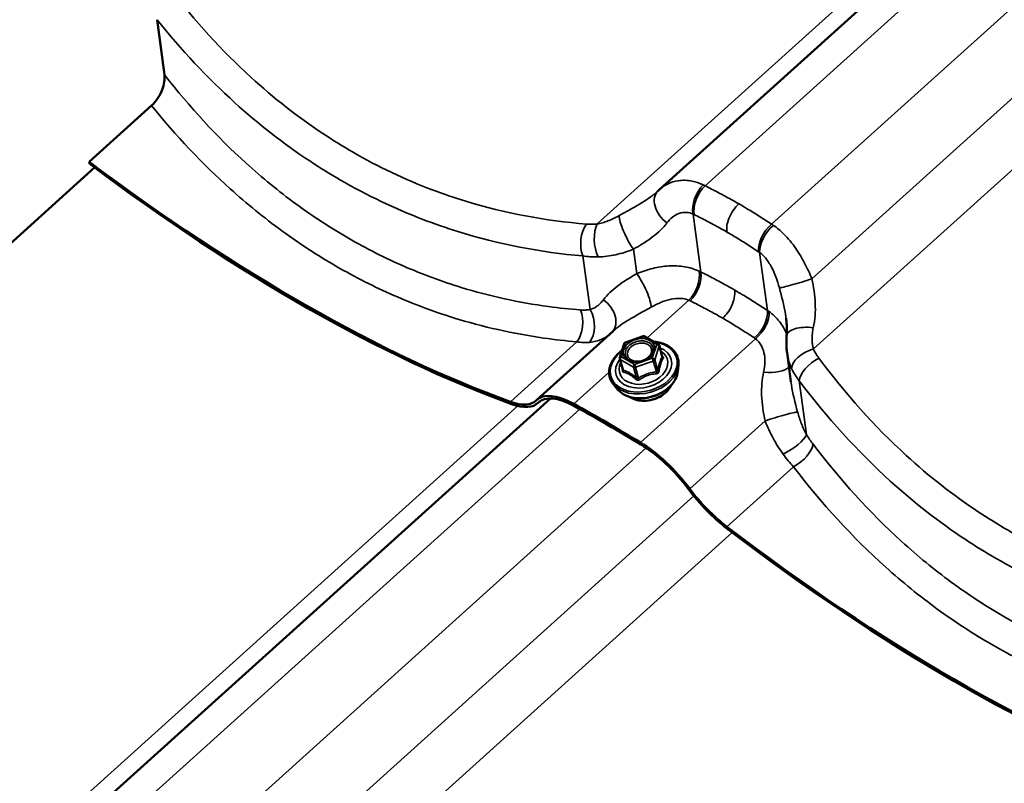
# Model space of a CAD drawing. Units: inches. Extents: x 7 to 418, y 7 to 268.
# Drawn here: x 30 to 39, y 195 to 202 of the extents above; entities that cross this region are included whole.
import ezdxf

# ---------------------------------------------------------------- set-up
doc = ezdxf.new("R2010")
doc.units = ezdxf.units.IN
doc.header["$LTSCALE"] = 25
doc.header["$MEASUREMENT"] = 0
doc.layers.add('Visible (ANSI)', color=7, linetype='Continuous', lineweight=50)
doc.layers.add('Visible Narrow (ANSI)', color=7, linetype='Continuous', lineweight=35)

msp = doc.modelspace()

# ---------------------------------------------------------------- linework, layer by layer
at = {"layer": 'Visible (ANSI)'}
for p, q in [((44.4729, 208.1362), (35.5987, 200.1334)), ((31.3307, 201.5767), (31.3937, 201.1079)), ((31.2828, 200.8463), (30.7534, 200.3689)), ((30.7534, 200.3689), (30.7585, 200.3509)), ((30.8, 200.3198), (21.6414, 192.0606)), ((34.5581, 198.3469), (35.2039, 198.9292)), ((35.3099, 198.8344), (35.4601, 198.8866)), ((35.475, 198.8852), (35.5877, 198.8201)), ((35.261, 198.7056), (35.2986, 198.8229)), ((35.596, 198.8094), (35.6227, 198.7151)), ((36.7154, 198.5003), (36.6822, 198.7475)), ((35.2608, 198.6952), (35.2875, 198.601)), ((35.7549, 198.5891), (35.7601, 198.6396)), ((35.236, 198.4421), (35.2051, 198.4825)), ((34.6721, 198.3586), (25.7978, 190.3558)), ((34.5659, 198.3184), (34.5826, 198.3334))]:
    msp.add_line(p, q, dxfattribs=at)
for centre, start, end in [((35.3158, 198.8174), 109.15158, 162.21719), ((35.466, 198.8696), 60, 109.15158), ((35.5787, 198.8045), 15.80769, 60), ((35.2782, 198.7001), 162.21719, 195.80769)]:
    msp.add_arc(centre, 0.018, start, end, dxfattribs=at)
for centre, major_axis, ratio, start_param, end_param in [((30.4518, 206.527), (7.2761, -8.0684), 0.399646, 5.167452, 5.638939), ((30.4518, 206.527), (-7.2935, 8.0877), 0.399646, 2.026409, 2.497346), ((36.0384, 199.647), (-0.4415, 0.4848), 0.864466, 6.278953, 6.305998), ((34.0862, 198.8503), (0.4623, -0.5127), 0.399646, 5.638939, 6.307245), ((35.0204, 197.8342), (-0.4623, 0.5127), 0.399646, 5.430554, 6.307245), ((35.0204, 197.8342), (-0.4449, 0.4933), 0.399646, 5.430554, 6.307245), ((34.0862, 198.8503), (0.4797, -0.532), 0.399646, 5.638939, 6.307245), ((37.2301, 190.812), (7.2761, -8.0684), 0.399646, 2.215312, 2.288962), ((37.2301, 190.812), (-7.2587, 8.0491), 0.399646, 5.356905, 5.430554), ((35.5502, 197.5284), (0.4623, -0.5127), 0.399646, 1.338621, 2.215312), ((35.5502, 197.5284), (-0.4449, 0.4933), 0.399646, 4.480214, 5.356905), ((36.1617, 197.6521), (-0.4797, 0.532), 0.399646, 1.338621, 2.006927), ((36.1617, 197.6521), (0.4623, -0.5127), 0.399646, 4.480214, 5.14852), ((36.0203, 203.3121), (7.2761, -8.0684), 0.399646, 5.14852, 5.638939), ((36.0203, 203.3121), (-7.2935, 8.0877), 0.399646, 2.006927, 2.497346)]:
    msp.add_ellipse(centre, major_axis=major_axis, ratio=ratio, start_param=start_param, end_param=end_param, dxfattribs=at)
for points, knots in [([(31.3937, 201.1079), (31.3962, 201.0896), (31.3956, 201.0691), (31.3888, 201.0258), (31.3825, 201.0032), (31.3634, 200.9546), (31.3499, 200.929), (31.3186, 200.8831), (31.3013, 200.8629), (31.2828, 200.8463)], [-0.7992872, -0.7992872, -0.7992872, -0.7992872, -0.6131886, -0.6131886, -0.4251948, -0.4251948, -0.2070376, -0.2070376, 0, 0, 0, 0]), ([(35.5875, 200.1229), (35.587, 200.1225), (35.5865, 200.122), (35.5855, 200.1211), (35.585, 200.1206), (35.584, 200.1196), (35.5835, 200.1192), (35.5825, 200.1182), (35.5819, 200.1177), (35.5809, 200.1168), (35.5804, 200.1163), (35.5798, 200.1158)], [0, 0, 0, 0, 0.01175752, 0.01175752, 0.02351505, 0.02351505, 0.03527257, 0.03527257, 0.0470301, 0.0470301, 0.05878762, 0.05878762, 0.05878762, 0.05878762]), ([(36.6788, 198.8895), (36.6796, 198.8986), (36.6801, 198.908), (36.6808, 198.927), (36.6809, 198.9367), (36.6807, 198.9565), (36.6803, 198.9666), (36.6792, 198.9871), (36.6784, 198.9976), (36.6763, 199.0189), (36.675, 199.0297), (36.6736, 199.0407)], [0, 0, 0, 0, 0.1064858, 0.1064858, 0.2129717, 0.2129717, 0.3194575, 0.3194575, 0.4259433, 0.4259433, 0.5324291, 0.5324291, 0.5324291, 0.5324291]), ([(35.5521, 198.8407), (35.5716, 198.8388), (35.5905, 198.8353), (35.636, 198.8225), (35.6613, 198.8111), (35.7042, 198.7818), (35.722, 198.7641), (35.7478, 198.7244), (35.756, 198.7026), (35.7612, 198.6666), (35.7615, 198.6531), (35.7601, 198.6396)], [4.248425, 4.248425, 4.248425, 4.248425, 4.457503, 4.457503, 4.780703, 4.780703, 5.100368, 5.100368, 5.412981, 5.412981, 5.593025, 5.593025, 5.593025, 5.593025]), ([(36.6822, 198.7475), (36.6809, 198.757), (36.6798, 198.7664), (36.6782, 198.7853), (36.6775, 198.7948), (36.6767, 198.8137), (36.6765, 198.8232), (36.6764, 198.8422), (36.6766, 198.8516), (36.6774, 198.8706), (36.678, 198.8801), (36.6788, 198.8895)], [0.3231916, 0.3231916, 0.3231916, 0.3231916, 0.3794931, 0.3794931, 0.4357947, 0.4357947, 0.4920962, 0.4920962, 0.5483977, 0.5483977, 0.6046992, 0.6046992, 0.6046992, 0.6046992]), ([(35.2051, 198.4825), (35.1907, 198.5013), (35.1806, 198.5226), (35.1705, 198.5674), (35.1704, 198.5908), (35.1798, 198.638), (35.1895, 198.6617), (35.2178, 198.7071), (35.2365, 198.7288), (35.2656, 198.7541), (35.2727, 198.7598), (35.2801, 198.7652)], [1.901115, 1.901115, 1.901115, 1.901115, 2.214988, 2.214988, 2.525195, 2.525195, 2.840803, 2.840803, 3.162391, 3.162391, 3.260322, 3.260322, 3.260322, 3.260322]), ([(35.5398, 198.7445), (35.536, 198.7358), (35.5303, 198.727), (35.5156, 198.7107), (35.5068, 198.7031), (35.4869, 198.69), (35.4757, 198.6843), (35.4522, 198.6755), (35.4397, 198.6723), (35.415, 198.6688), (35.4026, 198.6684), (35.3794, 198.6705), (35.3684, 198.6729), (35.3508, 198.6794), (35.3438, 198.6831), (35.3377, 198.6873)], [5.845029, 5.845029, 5.845029, 5.845029, 6.163872, 6.163872, 6.469044, 6.469044, 6.772686, 6.772686, 7.076832, 7.076832, 7.380876, 7.380876, 7.684505, 7.684505, 7.932296, 7.932296, 7.932296, 7.932296]), ([(35.7549, 198.5891), (35.7527, 198.5668), (35.7458, 198.5445), (35.7237, 198.5011), (35.7081, 198.48), (35.6696, 198.4413), (35.6466, 198.4239), (35.5958, 198.3945), (35.5679, 198.3827), (35.5101, 198.3658), (35.4802, 198.3607), (35.4213, 198.3579), (35.3923, 198.3602), (35.3381, 198.372), (35.3129, 198.3816), (35.2692, 198.4072), (35.2507, 198.4231), (35.2362, 198.4418), (35.2361, 198.442), (35.236, 198.4421)], [5.593025, 5.593025, 5.593025, 5.593025, 5.900214, 5.900214, 6.220823, 6.220823, 6.547991, 6.547991, 6.876304, 6.876304, 7.204569, 7.204569, 7.532888, 7.532888, 7.860256, 7.860256, 8.181429, 8.181429, 8.1843, 8.1843, 8.1843, 8.1843]), ([(35.6976, 198.4698), (35.6956, 198.4653), (35.6934, 198.4609), (35.6817, 198.44), (35.6693, 198.4243), (35.639, 198.3958), (35.6212, 198.3831), (35.582, 198.3618), (35.5607, 198.3534), (35.5168, 198.3416), (35.4942, 198.3383), (35.4499, 198.3372), (35.4282, 198.3394), (35.388, 198.3491), (35.3694, 198.3567), (35.3513, 198.3679), (35.3493, 198.3693), (35.3473, 198.3706)], [5.851691, 5.851691, 5.851691, 5.851691, 5.936599, 5.936599, 6.257915, 6.257915, 6.582867, 6.582867, 6.908318, 6.908318, 7.23372, 7.23372, 7.55917, 7.55917, 7.883921, 7.883921, 7.925634, 7.925634, 7.925634, 7.925634])]:
    msp.add_open_spline(points, degree=3, knots=knots, dxfattribs=at)
msp.add_open_spline([(35.6228, 198.7151), (35.6228, 198.7151), (35.6227, 198.7151), (35.6227, 198.7151)], degree=3, dxfattribs=at)
at = {"layer": 'Visible Narrow (ANSI)'}
for p, q in [((44.1952, 208.0716), (35.0683, 199.8409)), ((44.7238, 208.0445), (35.986, 200.1648)), ((45.2866, 207.7153), (36.5517, 199.8382)), ((45.6905, 207.3072), (36.8933, 199.3738)), ((46.0183, 206.9962), (36.9068, 198.7794)), ((35.9503, 199.4322), (35.8841, 199.9248)), ((35.4057, 199.4193), (35.378, 199.6258)), ((36.5159, 199.1056), (36.4498, 199.5982)), ((35.009, 199.1125), (34.9477, 199.5688)), ((35.4949, 198.8737), (35.8481, 199.1923)), ((34.3328, 198.3295), (34.8976, 198.8388)), ((35.2747, 198.7123), (35.3123, 198.8295)), ((35.3123, 198.8295), (35.4626, 198.8817)), ((35.4362, 197.9841), (36.4138, 198.8657)), ((35.4626, 198.8817), (35.5753, 198.8167)), ((35.5753, 198.8167), (35.5377, 198.6994)), ((35.5583, 198.6864), (35.5959, 198.8037)), ((35.5959, 198.8037), (35.6219, 198.7116)), ((35.2659, 198.6891), (35.3786, 198.624)), ((35.292, 198.597), (35.2659, 198.6891)), ((35.3874, 198.6472), (35.2747, 198.7123)), ((35.5377, 198.6994), (35.3874, 198.6472)), ((35.3957, 198.6232), (35.546, 198.6754)), ((35.546, 198.6754), (35.5721, 198.5833)), ((35.5843, 198.5944), (35.5583, 198.6864)), ((34.8705, 198.3107), (35.1717, 198.5823)), ((35.3786, 198.624), (35.4047, 198.532)), ((35.4218, 198.5311), (35.3957, 198.6232)), ((36.8475, 198.051), (36.7861, 198.5073)), ((34.5709, 198.3231), (34.5804, 198.3317)), ((34.3944, 198.294), (25.2675, 190.0633)), ((34.923, 198.267), (26.1852, 190.3872)), ((35.8559, 197.5902), (36.4957, 198.1672)), ((35.4858, 197.9378), (26.7509, 190.0606)), ((36.1713, 197.268), (36.736, 197.7773)), ((35.8897, 197.5297), (27.0924, 189.5962)), ((36.2174, 197.2186), (27.106, 189.0019))]:
    msp.add_line(p, q, dxfattribs=at)
for centre, major_axis, ratio, start_param, end_param in [((36.0187, 200.0318), (0.0838, 0.1816), 0.604686, 1.00376, 2.446522), ((36.0294, 200.0267), (-0.0884, -0.1794), 0.586448, 4.161755, 5.603141), ((35.726, 199.9787), (-0.1385, 0.1443), 0.700741, 0, 1.816787), ((35.0491, 199.6896), (0.0166, 0.1993), 0.595249, 0.766151, 2.270593), ((35.1398, 199.69), (0.0167, -0.1993), 0.469999, 3.815102, 5.37925), ((35.3516, 199.754), (-0.0882, 0.1795), 0.212231, 0.409471, 2.257174), ((36.5847, 199.7061), (0.111, 0.1664), 0.566518, 1.09568, 2.537067), ((36.5948, 199.6992), (-0.1146, -0.1639), 0.546221, 4.248204, 5.690966), ((35.4322, 199.2911), (0.0882, -0.1795), 0.212231, 0.409471, 2.257174), ((35.8047, 199.3303), (0.0824, 0.1822), 0.572748, 4.142688, 5.58545), ((35.8156, 199.3252), (-0.0883, -0.1795), 0.585033, 1.02, 2.461387), ((36.8047, 199.3559), (-0.1916, -0.0574), 0.046341, 0.189849, 2.037552), ((35.0578, 199.0664), (0.1385, -0.1443), 0.700741, 0.023677, 1.816787), ((34.8261, 198.9897), (0.0165, 0.1993), 0.604789, 3.904891, 5.409334), ((34.9075, 198.9917), (0.0282, -0.198), 0.690913, 0.56096, 2.125109), ((36.3709, 199.0046), (0.1111, 0.1663), 0.567933, 4.237625, 5.679011), ((36.3808, 198.9977), (-0.1167, -0.1624), 0.578159, 1.115419, 2.558181), ((36.8781, 198.8727), (-0.1993, 0.0168), 0.442169, 4.61279, 6.283185), ((35.4644, 198.6253), (0.279, 0.079), 0.712004, 2.084452, 7.31396), ((35.3158, 198.8174), (-0.0171, 0.0055), 0.634779, 5.111372, 6.283185), ((35.3158, 198.8174), (-0.0059, 0.017), 0.057429, 5.48916, 6.283185), ((35.466, 198.8696), (-0.0059, 0.017), 0.057429, 5.48916, 6.283185), ((35.466, 198.8696), (0.009, 0.0156), 0.57735, 0, 1.059321), ((35.4644, 198.6253), (-0.234, -0.0662), 0.712004, 5.526389, 10.181575), ((35.4622, 198.6332), (0.2031, 0.0575), 0.712004, 2.563946, 6.860832), ((35.5787, 198.8045), (0.009, 0.0156), 0.57735, 0, 1.059321), ((35.5787, 198.8045), (0.0171, -0.0055), 0.634779, 0.398983, 1.969779), ((35.5787, 198.8045), (0.0173, 0.0049), 0.712004, 5.841465, 6.283185), ((36.9096, 198.6682), (-0.1832, -0.0803), 0.526882, 4.500125, 6.064274), ((35.2782, 198.7001), (-0.0173, -0.0049), 0.712004, 0, 0.605477), ((35.2782, 198.7001), (-0.0171, 0.0055), 0.634779, 5.111372, 6.283185), ((35.2782, 198.7001), (0.009, 0.0156), 0.57735, 1.059321, 2.630117), ((35.3537, 198.6984), (-0.009, -0.0156), 0.577026, 0.088155, 1.05882), ((35.5411, 198.6873), (-0.0171, 0.0055), 0.634779, 3.540575, 5.111372), ((35.5411, 198.6873), (0.0059, -0.017), 0.057429, 0.776771, 2.347567), ((35.5411, 198.6873), (0.0173, 0.0049), 0.712004, 4.794267, 5.841465), ((35.6293, 198.7345), (0.0115, 0.0138), 0.310233, 3.633254, 3.654336), ((35.6391, 198.7108), (-0.0154, 0.0093), 0.83408, 0.575377, 1.521993), ((36.9563, 198.5885), (-0.1599, -0.1201), 0.486879, 4.385907, 5.890349), ((35.4668, 198.6168), (0.2883, 0.0816), 0.712004, 3.416751, 6.008027), ((35.4807, 198.5678), (0.2696, 0.0763), 0.712004, 3.416751, 6.008027), ((35.2699, 198.6097), (0.0177, -0.0031), 0.364449, 5.664776, 5.968426), ((35.2797, 198.586), (-0.0047, -0.0174), 0.779865, 1.502473, 2.44909), ((35.3908, 198.6351), (-0.009, -0.0156), 0.57735, 4.200913, 5.771709), ((35.3908, 198.6351), (0.0173, 0.0049), 0.712004, 3.74707, 4.794267), ((35.3908, 198.6351), (-0.0059, 0.017), 0.057429, 3.918363, 5.48916), ((35.577, 198.5714), (-0.0016, 0.0179), 0.289032, 0.819821, 1.766437), ((35.6015, 198.5935), (-0.0177, 0.0031), 0.364449, 0.328208, 1.274824), ((36.5109, 198.6683), (0.1993, -0.0168), 0.442169, 4.61279, 5.975723), ((35.3924, 198.5209), (0.0115, 0.0138), 0.310233, 4.902696, 5.849312), ((35.4267, 198.5192), (0.0097, -0.0151), 0.1806, 1.403313, 2.349929), ((35.5007, 198.4969), (-0.2045, -0.0579), 0.712004, 0.570178, 2.571414), ((36.5843, 198.1851), (0.1916, 0.0574), 0.046341, 0.189849, 2.037552), ((36.6773, 197.9699), (0.1695, 0.1061), 0.305968, 4.360167, 5.924315), ((36.7332, 197.8886), (-0.1592, -0.121), 0.477339, 1.239245, 2.743687)]:
    msp.add_ellipse(centre, major_axis=major_axis, ratio=ratio, start_param=start_param, end_param=end_param, dxfattribs=at)
msp.add_ellipse((35.425, 198.7645), major_axis=(-0.1324, -0.0375), ratio=0.712004, dxfattribs=at)
for points, knots in [([(34.9788, 199.8401), (34.6311, 199.8676), (34.2864, 199.9316), (33.8566, 200.063), (33.761, 200.0957), (33.4351, 200.2194), (33.209, 200.3266), (32.9915, 200.4523), (32.9058, 200.5018), (32.8214, 200.5542), (32.5251, 200.7509), (32.3203, 200.9115), (31.8807, 201.3132), (31.6519, 201.5649), (31.4422, 201.8382)], [0, 0, 0, 0, 3.355838, 3.355838, 4.327974, 4.327974, 6.711677, 6.711677, 6.711677, 7.650952, 7.650952, 10.067515, 10.067515, 13.135325, 13.135325, 13.135325, 13.135325]), ([(31.3307, 201.5767), (31.535, 201.321), (31.7558, 201.0843), (32.1929, 200.6883), (32.4056, 200.5224), (32.7132, 200.3187), (32.8008, 200.2645), (32.8897, 200.2131), (33.1154, 200.0827), (33.3498, 199.971), (33.6875, 199.8417), (33.7865, 199.8074), (34.2315, 199.669), (34.5882, 199.6003), (34.9477, 199.5688)], [-12.894042, -12.894042, -12.894042, -12.894042, -10.067515, -10.067515, -7.650952, -7.650952, -6.711677, -6.711677, -6.711677, -4.327974, -4.327974, -3.355838, -3.355838, 0, 0, 0, 0]), ([(34.9291, 199.11), (34.8377, 199.1171), (34.7463, 199.1268), (34.405, 199.1731), (34.1569, 199.2271), (33.7489, 199.3523), (33.5863, 199.4124), (33.2664, 199.5518), (33.1094, 199.6311), (32.9564, 199.7195), (32.8033, 199.8079), (32.6542, 199.9054), (32.3641, 200.1182), (32.2233, 200.2334), (31.8394, 200.5817), (31.6075, 200.8339), (31.3937, 201.1079)], [0, 0, 0, 0, 0.894717, 0.894717, 3.355939, 3.355939, 5.033908, 5.033908, 6.711877, 6.711877, 6.711877, 8.389846, 8.389846, 10.067816, 10.067816, 13.135721, 13.135721, 13.135721, 13.135721]), ([(31.2828, 200.8463), (31.4908, 200.59), (31.7145, 200.3528), (32.0934, 200.0119), (32.2398, 199.8929), (32.5411, 199.673), (32.6958, 199.572), (32.8546, 199.4803), (33.0134, 199.3886), (33.1762, 199.3062), (33.5078, 199.1607), (33.6763, 199.0977), (34.0987, 198.9659), (34.3555, 198.9084), (34.7086, 198.8578), (34.803, 198.847), (34.8976, 198.8388)], [-12.894428, -12.894428, -12.894428, -12.894428, -10.067816, -10.067816, -8.389846, -8.389846, -6.711877, -6.711877, -6.711877, -5.033908, -5.033908, -3.355939, -3.355939, -0.894717, -0.894717, 0, 0, 0, 0]), ([(35.9711, 200.1721), (35.9393, 200.1873), (35.9069, 200.1983), (35.8353, 200.2127), (35.7959, 200.2137), (35.7592, 200.2084), (35.7263, 200.2036), (35.6955, 200.1939), (35.6421, 200.1675), (35.6191, 200.1517), (35.5987, 200.1334)], [0, 0, 0, 0, 0.241475, 0.241475, 0.547442, 0.547442, 0.547442, 0.821162, 0.821162, 1.06261, 1.06261, 1.06261, 1.06261]), ([(35.986, 200.1648), (35.9835, 200.166), (35.981, 200.1673), (35.9761, 200.1697), (35.9736, 200.1709), (35.9711, 200.1721)], [0, 0, 0, 0, 0.01874553, 0.01874553, 0.03749107, 0.03749107, 0.03749107, 0.03749107]), ([(36.2729, 200.0113), (36.251, 200.024), (36.2291, 200.0364), (36.2071, 200.0487), (36.1706, 200.069), (36.1339, 200.0888), (36.0602, 200.1275), (36.0232, 200.1464), (35.986, 200.1648)], [0.5352125, 0.5352125, 0.5352125, 0.5352125, 0.7664288, 0.7664288, 0.7664288, 1.1496432, 1.1496432, 1.5328576, 1.5328576, 1.5328576, 1.5328576]), ([(35.5798, 200.1158), (35.559, 200.097), (35.5353, 200.0786), (35.4601, 200.0261), (35.4027, 199.9928), (35.3127, 199.9427), (35.2843, 199.9271), (35.2555, 199.9112)], [0.058788, 0.058788, 0.058788, 0.058788, 0.391118, 0.391118, 1.016908, 1.016908, 1.291974, 1.291974, 1.291974, 1.291974]), ([(36.2729, 200.0113), (36.2551, 199.9953), (36.2386, 199.9761), (36.2095, 199.9331), (36.1974, 199.9099), (36.1805, 199.866), (36.1751, 199.8458), (36.1693, 199.807), (36.1689, 199.7887), (36.1712, 199.7721)], [0, 0, 0, 0, 0.1984474, 0.1984474, 0.3968948, 0.3968948, 0.5651853, 0.5651853, 0.7334757, 0.7334757, 0.7334757, 0.7334757]), ([(36.5517, 199.8382), (36.5165, 199.8616), (36.4812, 199.8845), (36.41, 199.9294), (36.3742, 199.9514), (36.3382, 199.9729), (36.3165, 199.9859), (36.2947, 199.9987), (36.2729, 200.0113)], [0, 0, 0, 0, 0.3832144, 0.3832144, 0.7664288, 0.7664288, 0.7664288, 0.9976451, 0.9976451, 0.9976451, 0.9976451]), ([(35.6617, 199.8494), (35.6754, 199.8678), (35.6911, 199.8842), (35.7252, 199.9111), (35.7435, 199.9216), (35.7628, 199.9287), (35.7844, 199.9366), (35.8073, 199.9401), (35.8481, 199.9372), (35.8663, 199.9326), (35.8841, 199.9248)], [-1.094883, -1.094883, -1.094883, -1.094883, -0.821162, -0.821162, -0.547442, -0.547442, -0.547442, -0.241475, -0.241475, 0, 0, 0, 0]), ([(35.8841, 199.9248), (35.8858, 199.924), (35.8876, 199.9232), (35.8911, 199.9215), (35.8928, 199.9207), (35.8946, 199.9198)], [-0.03749107, -0.03749107, -0.03749107, -0.03749107, -0.01874553, -0.01874553, 0, 0, 0, 0]), ([(35.8946, 199.9198), (35.9305, 199.9021), (35.9662, 199.884), (36.0372, 199.8468), (36.0726, 199.8277), (36.1077, 199.8081), (36.1289, 199.7963), (36.1501, 199.7843), (36.1712, 199.7721)], [-1.5328576, -1.5328576, -1.5328576, -1.5328576, -1.1496432, -1.1496432, -0.7664288, -0.7664288, -0.7664288, -0.5352125, -0.5352125, -0.5352125, -0.5352125]), ([(35.0683, 199.8409), (35.0528, 199.8395), (35.0375, 199.8387), (35.0075, 199.8384), (34.993, 199.8389), (34.9788, 199.8401)], [0, 0, 0, 0, 0.1362926, 0.1362926, 0.2725851, 0.2725851, 0.2725851, 0.2725851]), ([(35.2555, 199.9112), (35.2396, 199.9024), (35.2237, 199.8943), (35.192, 199.8793), (35.1762, 199.8725), (35.1606, 199.8665), (35.1449, 199.8605), (35.1293, 199.8553), (35.0985, 199.8467), (35.0832, 199.8433), (35.0683, 199.8409)], [0, 0, 0, 0, 0.1511748, 0.1511748, 0.3023496, 0.3023496, 0.3023496, 0.4535244, 0.4535244, 0.6046992, 0.6046992, 0.6046992, 0.6046992]), ([(35.378, 199.6258), (35.4022, 199.6401), (35.4262, 199.6545), (35.5024, 199.7023), (35.5513, 199.7365), (35.619, 199.798), (35.6421, 199.823), (35.6617, 199.8494)], [-1.291974, -1.291974, -1.291974, -1.291974, -1.016908, -1.016908, -0.391118, -0.391118, 0, 0, 0, 0]), ([(36.5661, 199.8286), (36.5637, 199.8302), (36.5613, 199.8318), (36.5565, 199.835), (36.5541, 199.8366), (36.5517, 199.8382)], [0, 0, 0, 0, 0.01874553, 0.01874553, 0.03749107, 0.03749107, 0.03749107, 0.03749107]), ([(36.1712, 199.7721), (36.1922, 199.7599), (36.2132, 199.7476), (36.2341, 199.7351), (36.2688, 199.7144), (36.3033, 199.6931), (36.3719, 199.6498), (36.406, 199.6276), (36.4398, 199.605)], [-0.9976451, -0.9976451, -0.9976451, -0.9976451, -0.7664288, -0.7664288, -0.7664288, -0.3832144, -0.3832144, 0, 0, 0, 0]), ([(36.8933, 199.3738), (36.875, 199.4188), (36.8546, 199.4638), (36.8091, 199.5509), (36.7842, 199.5928), (36.7567, 199.6325), (36.726, 199.6768), (36.6921, 199.7181), (36.6274, 199.7822), (36.5971, 199.8075), (36.5661, 199.8286)], [0, 0, 0, 0, 0.273721, 0.273721, 0.547442, 0.547442, 0.547442, 0.853408, 0.853408, 1.094883, 1.094883, 1.094883, 1.094883]), ([(35.0765, 199.5605), (35.1012, 199.5609), (35.1264, 199.5628), (35.1768, 199.569), (35.2021, 199.5735), (35.2273, 199.5791), (35.2526, 199.5847), (35.2778, 199.5915), (35.3281, 199.6071), (35.3532, 199.616), (35.378, 199.6258)], [-0.6046992, -0.6046992, -0.6046992, -0.6046992, -0.4535244, -0.4535244, -0.3023496, -0.3023496, -0.3023496, -0.1511748, -0.1511748, 0, 0, 0, 0]), ([(36.4398, 199.605), (36.4415, 199.6039), (36.4431, 199.6028), (36.4464, 199.6005), (36.4481, 199.5994), (36.4498, 199.5982)], [-0.03749107, -0.03749107, -0.03749107, -0.03749107, -0.01874553, -0.01874553, 0, 0, 0, 0]), ([(36.4498, 199.5982), (36.4667, 199.586), (36.4829, 199.5706), (36.5171, 199.5303), (36.5346, 199.5035), (36.5502, 199.4741), (36.5641, 199.4479), (36.5764, 199.4196), (36.5986, 199.3602), (36.6084, 199.3291), (36.617, 199.2978)], [-1.094883, -1.094883, -1.094883, -1.094883, -0.853408, -0.853408, -0.547442, -0.547442, -0.547442, -0.273721, -0.273721, 0, 0, 0, 0]), ([(34.9477, 199.5688), (34.968, 199.5657), (34.989, 199.5634), (35.0321, 199.5607), (35.0541, 199.5602), (35.0765, 199.5605)], [-0.2725851, -0.2725851, -0.2725851, -0.2725851, -0.1362926, -0.1362926, 0, 0, 0, 0]), ([(35.4057, 199.4193), (35.349, 199.3858), (35.2936, 199.3518), (35.1969, 199.2792), (35.1546, 199.2395), (35.1221, 199.1957)], [0, 0, 0, 0, 0.643509, 0.643509, 1.292729, 1.292729, 1.292729, 1.292729]), ([(35.9349, 199.4397), (35.8971, 199.4573), (35.8555, 199.4698), (35.7692, 199.4842), (35.7246, 199.4861), (35.6792, 199.4835), (35.6338, 199.4809), (35.5879, 199.4737), (35.4964, 199.4518), (35.4507, 199.437), (35.4057, 199.4193)], [0, 0, 0, 0, 0.273763, 0.273763, 0.547525, 0.547525, 0.547525, 0.821288, 0.821288, 1.09505, 1.09505, 1.09505, 1.09505]), ([(35.9503, 199.4322), (35.9477, 199.4335), (35.9452, 199.4348), (35.9401, 199.4372), (35.9375, 199.4385), (35.9349, 199.4397)], [0, 0, 0, 0, 0.01874553, 0.01874553, 0.03749107, 0.03749107, 0.03749107, 0.03749107]), ([(36.2375, 199.2788), (36.2152, 199.2916), (36.1929, 199.3042), (36.1705, 199.3167), (36.1342, 199.3369), (36.0977, 199.3567), (36.0243, 199.3952), (35.9874, 199.414), (35.9503, 199.4322)], [0.5274345, 0.5274345, 0.5274345, 0.5274345, 0.7624766, 0.7624766, 0.7624766, 1.1437149, 1.1437149, 1.5249533, 1.5249533, 1.5249533, 1.5249533]), ([(36.9053, 198.9587), (36.9203, 199.0262), (36.9251, 199.0964), (36.9187, 199.2355), (36.9073, 199.3062), (36.8933, 199.3738)], [0, 0, 0, 0, 0.643176, 0.643176, 1.292728, 1.292728, 1.292728, 1.292728]), ([(36.2375, 199.2788), (36.2401, 199.2592), (36.2391, 199.2372), (36.2301, 199.1908), (36.2222, 199.1668), (36.202, 199.1235), (36.1907, 199.1044), (36.165, 199.069), (36.1508, 199.0531), (36.1357, 199.0395)], [0, 0, 0, 0, 0.1984474, 0.1984474, 0.3968948, 0.3968948, 0.5651853, 0.5651853, 0.7334757, 0.7334757, 0.7334757, 0.7334757]), ([(36.5159, 199.1056), (36.4811, 199.1289), (36.4459, 199.1517), (36.3753, 199.1964), (36.3397, 199.2183), (36.3039, 199.2397), (36.2818, 199.2529), (36.2597, 199.2659), (36.2375, 199.2788)], [0, 0, 0, 0, 0.3812383, 0.3812383, 0.7624766, 0.7624766, 0.7624766, 0.9975188, 0.9975188, 0.9975188, 0.9975188]), ([(36.617, 199.2978), (36.6375, 199.2234), (36.6563, 199.1484), (36.6701, 199.0648), (36.6719, 199.0527), (36.6735, 199.0407)], [-1.2927285, -1.2927285, -1.2927285, -1.2927285, -0.6431759, -0.6431759, -0.5324291, -0.5324291, -0.5324291, -0.5324291]), ([(35.1221, 199.1957), (35.1145, 199.1855), (35.1063, 199.176), (35.0891, 199.1585), (35.08, 199.1505), (35.0704, 199.1435), (35.0609, 199.1364), (35.051, 199.1302), (35.0304, 199.1198), (35.0198, 199.1156), (35.009, 199.1125)], [0, 0, 0, 0, 0.1511655, 0.1511655, 0.302331, 0.302331, 0.302331, 0.4534964, 0.4534964, 0.6046619, 0.6046619, 0.6046619, 0.6046619]), ([(35.5283, 199.1339), (35.557, 199.1497), (35.5858, 199.1637), (35.6428, 199.1865), (35.671, 199.1954), (35.6985, 199.2011), (35.726, 199.2068), (35.7525, 199.2092), (35.8031, 199.2066), (35.8269, 199.2014), (35.8481, 199.1923)], [-1.09505, -1.09505, -1.09505, -1.09505, -0.821288, -0.821288, -0.547525, -0.547525, -0.547525, -0.273763, -0.273763, 0, 0, 0, 0]), ([(35.8481, 199.1923), (35.8499, 199.1915), (35.8517, 199.1907), (35.8553, 199.189), (35.8571, 199.1881), (35.8588, 199.1873)], [-0.03749107, -0.03749107, -0.03749107, -0.03749107, -0.01874553, -0.01874553, 0, 0, 0, 0]), ([(35.8588, 199.1873), (35.8946, 199.1697), (35.9302, 199.1517), (36.001, 199.1146), (36.0362, 199.0956), (36.0712, 199.0761), (36.0928, 199.0641), (36.1143, 199.0519), (36.1357, 199.0395)], [-1.5249533, -1.5249533, -1.5249533, -1.5249533, -1.1437149, -1.1437149, -0.7624766, -0.7624766, -0.7624766, -0.5274345, -0.5274345, -0.5274345, -0.5274345]), ([(35.009, 199.1125), (34.9964, 199.1106), (34.9834, 199.1094), (34.9567, 199.1086), (34.943, 199.1089), (34.9291, 199.11)], [0, 0, 0, 0, 0.1362926, 0.1362926, 0.2725851, 0.2725851, 0.2725851, 0.2725851]), ([(35.2039, 198.9292), (35.241, 198.9626), (35.2869, 198.9947), (35.3956, 199.0613), (35.4608, 199.0966), (35.5283, 199.1339)], [-1.233928, -1.233928, -1.233928, -1.233928, -0.643509, -0.643509, 0, 0, 0, 0]), ([(36.5299, 199.0961), (36.5276, 199.0977), (36.5253, 199.0993), (36.5207, 199.1025), (36.5183, 199.1041), (36.5159, 199.1056)], [0, 0, 0, 0, 0.01874553, 0.01874553, 0.03749107, 0.03749107, 0.03749107, 0.03749107]), ([(36.6796, 198.9011), (36.6789, 198.9032), (36.6781, 198.9052), (36.6772, 198.9073), (36.6623, 198.9447), (36.6426, 198.9799), (36.5931, 199.044), (36.5634, 199.0726), (36.5299, 199.0961)], [0.5324508, 0.5324508, 0.5324508, 0.5324508, 0.5475252, 0.5475252, 0.5475252, 0.8212878, 0.8212878, 1.0950504, 1.0950504, 1.0950504, 1.0950504]), ([(36.1357, 199.0395), (36.1572, 199.0272), (36.1785, 199.0146), (36.1998, 199.0019), (36.2343, 198.9813), (36.2685, 198.9601), (36.3366, 198.917), (36.3705, 198.895), (36.4041, 198.8725)], [-0.9975188, -0.9975188, -0.9975188, -0.9975188, -0.7624766, -0.7624766, -0.7624766, -0.3812383, -0.3812383, 0, 0, 0, 0]), ([(36.9068, 198.7794), (36.9029, 198.7927), (36.9, 198.8065), (36.8961, 198.8352), (36.8951, 198.85), (36.895, 198.8651), (36.8949, 198.8802), (36.8957, 198.8957), (36.8992, 198.927), (36.9018, 198.9428), (36.9053, 198.9587)], [0, 0, 0, 0, 0.1511748, 0.1511748, 0.3023496, 0.3023496, 0.3023496, 0.4535244, 0.4535244, 0.6046992, 0.6046992, 0.6046992, 0.6046992]), ([(34.8976, 198.8388), (34.9163, 198.836), (34.9346, 198.8342), (34.9702, 198.8327), (34.9875, 198.833), (35.0042, 198.8344)], [-0.2725851, -0.2725851, -0.2725851, -0.2725851, -0.1362926, -0.1362926, 0, 0, 0, 0]), ([(35.0042, 198.8344), (35.0227, 198.8359), (35.0407, 198.8389), (35.0754, 198.848), (35.0921, 198.8539), (35.108, 198.8611), (35.1239, 198.8684), (35.139, 198.8769), (35.1601, 198.8913), (35.1668, 198.8963), (35.1732, 198.9016)], [-0.6046619, -0.6046619, -0.6046619, -0.6046619, -0.4534964, -0.4534964, -0.302331, -0.302331, -0.302331, -0.1511655, -0.1511655, -0.0778991, -0.0778991, -0.0778991, -0.0778991]), ([(35.5398, 198.7445), (35.5442, 198.7548), (35.5464, 198.7654), (35.5457, 198.7897), (35.5406, 198.8031), (35.5256, 198.8212), (35.5182, 198.8273), (35.5096, 198.8323), (35.5041, 198.8355), (35.498, 198.8383), (35.481, 198.8441), (35.4696, 198.8462), (35.4437, 198.8479), (35.4292, 198.8468), (35.3987, 198.8404), (35.3829, 198.8346), (35.3532, 198.8183), (35.3397, 198.8076), (35.3186, 198.7826), (35.3115, 198.7683), (35.3059, 198.7386), (35.3086, 198.7232), (35.3213, 198.7014), (35.3287, 198.6936), (35.3377, 198.6873)], [-0.301625, -0.301625, -0.301625, -0.301625, -0.208729, -0.208729, -0.08028, -0.08028, 0, 0, 0, 0.051778, 0.051778, 0.134623, 0.134623, 0.230604, 0.230604, 0.33967, 0.33967, 0.458067, 0.458067, 0.584354, 0.584354, 0.722879, 0.722879, 0.81451, 0.81451, 0.81451, 0.81451]), ([(35.3572, 198.6863), (35.3467, 198.6923), (35.3383, 198.7004), (35.3262, 198.721), (35.3239, 198.7344), (35.3287, 198.7602), (35.3349, 198.7725), (35.3532, 198.7942), (35.3649, 198.8035), (35.3906, 198.8176), (35.4044, 198.8227), (35.4308, 198.8282), (35.4434, 198.8292), (35.4658, 198.8277), (35.4757, 198.8258), (35.4904, 198.8208), (35.4957, 198.8184), (35.5005, 198.8157), (35.508, 198.8114), (35.5144, 198.8061), (35.5274, 198.7904), (35.5319, 198.7787), (35.5325, 198.7549), (35.5292, 198.7426), (35.5144, 198.7172), (35.5011, 198.7042), (35.4698, 198.6851), (35.4523, 198.6785), (35.4181, 198.6726), (35.4014, 198.6726), (35.3758, 198.6777), (35.3657, 198.6814), (35.3572, 198.6863)], [-0.835644, -0.835644, -0.835644, -0.835644, -0.722879, -0.722879, -0.584354, -0.584354, -0.458067, -0.458067, -0.33967, -0.33967, -0.230604, -0.230604, -0.134623, -0.134623, -0.051778, -0.051778, 0, 0, 0, 0.08028, 0.08028, 0.208729, 0.208729, 0.33061, 0.33061, 0.479983, 0.479983, 0.617516, 0.617516, 0.744143, 0.744143, 0.835644, 0.835644, 0.835644, 0.835644]), ([(36.4041, 198.8725), (36.4057, 198.8714), (36.4074, 198.8703), (36.4106, 198.868), (36.4122, 198.8669), (36.4138, 198.8657)], [-0.03749107, -0.03749107, -0.03749107, -0.03749107, -0.01874553, -0.01874553, 0, 0, 0, 0]), ([(36.4138, 198.8657), (36.4319, 198.8521), (36.4473, 198.8346), (36.4716, 198.7941), (36.4804, 198.7712), (36.4861, 198.7464), (36.4918, 198.7215), (36.4944, 198.6949), (36.4935, 198.6397), (36.49, 198.611), (36.4836, 198.5823)], [-1.09505, -1.09505, -1.09505, -1.09505, -0.821288, -0.821288, -0.547525, -0.547525, -0.547525, -0.273763, -0.273763, 0, 0, 0, 0]), ([(36.6822, 198.7475), (36.6826, 198.7445), (36.683, 198.7414), (36.6835, 198.7384), (36.6869, 198.7163), (36.6917, 198.6944), (36.7044, 198.6517), (36.7123, 198.6308), (36.7216, 198.6107)], [-0.3231916, -0.3231916, -0.3231916, -0.3231916, -0.3023496, -0.3023496, -0.3023496, -0.1511748, -0.1511748, 0, 0, 0, 0]), ([(36.9522, 198.7008), (36.943, 198.7131), (36.9346, 198.7259), (36.9194, 198.7522), (36.9127, 198.7657), (36.9068, 198.7794)], [0, 0, 0, 0, 0.1362926, 0.1362926, 0.2725851, 0.2725851, 0.2725851, 0.2725851]), ([(35.6219, 198.7116), (35.6197, 198.7079), (35.6175, 198.704), (35.61, 198.6893), (35.6049, 198.677), (35.6004, 198.6628), (35.5958, 198.6486), (35.5918, 198.6326), (35.5869, 198.6086), (35.5856, 198.6015), (35.5843, 198.5944)], [0.3810763, 0.3810763, 0.3810763, 0.3810763, 0.4404393, 0.4404393, 0.5874835, 0.5874835, 0.5874835, 0.7345277, 0.7345277, 0.7938908, 0.7938908, 0.7938908, 0.7938908]), ([(35.5952, 198.5882), (35.5962, 198.5951), (35.5973, 198.6019), (35.6014, 198.6248), (35.6049, 198.64), (35.6091, 198.6532), (35.6134, 198.6665), (35.6184, 198.6778), (35.626, 198.6914), (35.6283, 198.695), (35.6306, 198.6984)], [-0.7938908, -0.7938908, -0.7938908, -0.7938908, -0.7345277, -0.7345277, -0.5874835, -0.5874835, -0.5874835, -0.4404393, -0.4404393, -0.3810763, -0.3810763, -0.3810763, -0.3810763]), ([(35.6306, 198.6984), (35.6314, 198.6997), (35.632, 198.7011), (35.6324, 198.7051), (35.6318, 198.7078), (35.6292, 198.7127), (35.6275, 198.7149), (35.6243, 198.7183), (35.6229, 198.7195), (35.6214, 198.7207)], [-0.09723197, -0.09723197, -0.09723197, -0.09723197, -0.07488268, -0.07488268, -0.04160149, -0.04160149, -0.01600057, -0.01600057, 0, 0, 0, 0]), ([(35.6227, 198.7152), (35.6229, 198.7144), (35.623, 198.7137), (35.6228, 198.7125), (35.6225, 198.712), (35.6219, 198.7116)], [0.0559584, 0.0559584, 0.0559584, 0.0559584, 0.07488268, 0.07488268, 0.09723197, 0.09723197, 0.09723197, 0.09723197]), ([(40.5473, 196.6251), (40.1996, 196.6527), (39.8548, 196.7166), (39.4251, 196.8481), (39.3295, 196.8808), (39.0036, 197.0044), (38.7775, 197.1117), (38.56, 197.2373), (38.4742, 197.2868), (38.3898, 197.3392), (38.0935, 197.536), (37.8888, 197.6965), (37.4261, 198.1193), (37.1776, 198.3974), (36.9522, 198.7008)], [0, 0, 0, 0, 3.355838, 3.355838, 4.327974, 4.327974, 6.711677, 6.711677, 6.711677, 7.650952, 7.650952, 10.067515, 10.067515, 13.423353, 13.423353, 13.423353, 13.423353]), ([(35.2837, 198.6035), (35.2832, 198.6009), (35.283, 198.5984), (35.2831, 198.5925), (35.2839, 198.5893), (35.2863, 198.585), (35.2878, 198.5835), (35.2905, 198.5819), (35.2917, 198.5814), (35.2929, 198.5811)], [-0.09723197, -0.09723197, -0.09723197, -0.09723197, -0.07488268, -0.07488268, -0.04160149, -0.04160149, -0.01600057, -0.01600057, 0, 0, 0, 0]), ([(35.292, 198.597), (35.2914, 198.5969), (35.2909, 198.597), (35.2895, 198.5975), (35.2888, 198.5981), (35.288, 198.5996), (35.2877, 198.6002), (35.2875, 198.601)], [0, 0, 0, 0, 0.01600057, 0.01600057, 0.04160149, 0.04160149, 0.0559584, 0.0559584, 0.0559584, 0.0559584]), ([(35.4047, 198.532), (35.3989, 198.5367), (35.3932, 198.5413), (35.3734, 198.5567), (35.3592, 198.5665), (35.3455, 198.5743), (35.3319, 198.5822), (35.3188, 198.5882), (35.3015, 198.5943), (35.2967, 198.5957), (35.292, 198.597)], [0.380639, 0.380639, 0.380639, 0.380639, 0.4399912, 0.4399912, 0.5870353, 0.5870353, 0.5870353, 0.7340795, 0.7340795, 0.7934317, 0.7934317, 0.7934317, 0.7934317]), ([(35.2929, 198.5811), (35.2975, 198.5801), (35.3022, 198.5789), (35.3187, 198.5738), (35.331, 198.5684), (35.3438, 198.5611), (35.3565, 198.5537), (35.3697, 198.5443), (35.3881, 198.5293), (35.3935, 198.5247), (35.3988, 198.52)], [-0.7934317, -0.7934317, -0.7934317, -0.7934317, -0.7340795, -0.7340795, -0.5870353, -0.5870353, -0.5870353, -0.4399912, -0.4399912, -0.380639, -0.380639, -0.380639, -0.380639]), ([(35.5721, 198.5833), (35.5647, 198.5826), (35.5572, 198.5817), (35.5311, 198.5778), (35.5124, 198.5734), (35.4942, 198.5671), (35.476, 198.5607), (35.4583, 198.5525), (35.4349, 198.5393), (35.4283, 198.5353), (35.4218, 198.5311)], [0.3810763, 0.3810763, 0.3810763, 0.3810763, 0.4404393, 0.4404393, 0.5874835, 0.5874835, 0.5874835, 0.7345277, 0.7345277, 0.7938908, 0.7938908, 0.7938908, 0.7938908]), ([(35.5843, 198.5944), (35.5842, 198.5932), (35.584, 198.592), (35.5832, 198.5892), (35.5825, 198.5877), (35.5801, 198.5849), (35.5784, 198.5839), (35.575, 198.5831), (35.5736, 198.5831), (35.5721, 198.5833)], [0, 0, 0, 0, 0.01600057, 0.01600057, 0.04160149, 0.04160149, 0.07488268, 0.07488268, 0.09723197, 0.09723197, 0.09723197, 0.09723197]), ([(35.5722, 198.5675), (35.5749, 198.5676), (35.5775, 198.5682), (35.5836, 198.5704), (35.5869, 198.5725), (35.5914, 198.5775), (35.5929, 198.58), (35.5945, 198.5846), (35.595, 198.5864), (35.5952, 198.5882)], [-0.09723197, -0.09723197, -0.09723197, -0.09723197, -0.07488268, -0.07488268, -0.04160149, -0.04160149, -0.01600057, -0.01600057, 0, 0, 0, 0]), ([(36.4836, 198.5823), (36.4693, 198.5177), (36.4643, 198.4507), (36.4693, 198.3116), (36.481, 198.2377), (36.4957, 198.1672)], [-1.292689, -1.292689, -1.292689, -1.292689, -0.677658, -0.677658, 0, 0, 0, 0]), ([(36.7216, 198.6107), (36.73, 198.5926), (36.7396, 198.5749), (36.7612, 198.5403), (36.7731, 198.5235), (36.7861, 198.5073)], [-0.2725851, -0.2725851, -0.2725851, -0.2725851, -0.1362926, -0.1362926, 0, 0, 0, 0]), ([(35.3988, 198.52), (35.4008, 198.5182), (35.403, 198.5168), (35.409, 198.514), (35.4129, 198.5133), (35.4199, 198.5136), (35.423, 198.5144), (35.4276, 198.5164), (35.4294, 198.5173), (35.431, 198.5184)], [-0.09723197, -0.09723197, -0.09723197, -0.09723197, -0.07488268, -0.07488268, -0.04160149, -0.04160149, -0.01600057, -0.01600057, 0, 0, 0, 0]), ([(35.4218, 198.5311), (35.421, 198.5303), (35.4201, 198.5296), (35.4178, 198.5282), (35.4162, 198.5277), (35.4125, 198.5274), (35.4104, 198.5279), (35.4071, 198.5297), (35.4058, 198.5307), (35.4047, 198.532)], [0, 0, 0, 0, 0.01600057, 0.01600057, 0.04160149, 0.04160149, 0.07488268, 0.07488268, 0.09723197, 0.09723197, 0.09723197, 0.09723197]), ([(35.431, 198.5184), (35.4371, 198.5226), (35.4433, 198.5266), (35.4652, 198.5397), (35.4816, 198.5476), (35.4985, 198.5535), (35.5155, 198.5594), (35.5331, 198.5633), (35.5579, 198.5664), (35.5651, 198.567), (35.5722, 198.5675)], [-0.7938908, -0.7938908, -0.7938908, -0.7938908, -0.7345277, -0.7345277, -0.5874835, -0.5874835, -0.5874835, -0.4404393, -0.4404393, -0.3810763, -0.3810763, -0.3810763, -0.3810763]), ([(36.7719, 198.2432), (36.7506, 198.3208), (36.7311, 198.3991), (36.7179, 198.4824), (36.7166, 198.4913), (36.7154, 198.5003)], [0, 0, 0, 0, 0.6776581, 0.6776581, 0.7600063, 0.7600063, 0.7600063, 0.7600063]), ([(36.7861, 198.5073), (37.0213, 198.1956), (37.2801, 197.9093), (37.7613, 197.4734), (37.9741, 197.3075), (38.2817, 197.1038), (38.3693, 197.0495), (38.4582, 196.9981), (38.6839, 196.8678), (38.9183, 196.7561), (39.256, 196.6267), (39.355, 196.5924), (39.8, 196.454), (40.1566, 196.3854), (40.5161, 196.3538)], [-13.423353, -13.423353, -13.423353, -13.423353, -10.067515, -10.067515, -7.650952, -7.650952, -6.711677, -6.711677, -6.711677, -4.327974, -4.327974, -3.355838, -3.355838, 0, 0, 0, 0]), ([(36.8475, 198.051), (36.8395, 198.065), (36.8319, 198.0796), (36.8177, 198.1101), (36.811, 198.126), (36.8048, 198.1421), (36.7985, 198.1583), (36.7927, 198.1749), (36.7818, 198.2087), (36.7767, 198.2258), (36.7719, 198.2432)], [0, 0, 0, 0, 0.1511655, 0.1511655, 0.302331, 0.302331, 0.302331, 0.4534964, 0.4534964, 0.6046619, 0.6046619, 0.6046619, 0.6046619]), ([(36.4957, 198.1672), (36.5058, 198.1423), (36.5165, 198.1175), (36.5393, 198.0684), (36.5513, 198.0442), (36.5641, 198.0205), (36.5768, 197.9967), (36.5903, 197.9733), (36.6188, 197.9278), (36.6337, 197.9057), (36.6493, 197.8846)], [-0.6046619, -0.6046619, -0.6046619, -0.6046619, -0.4534964, -0.4534964, -0.302331, -0.302331, -0.302331, -0.1511655, -0.1511655, 0, 0, 0, 0]), ([(36.9024, 197.9707), (36.8931, 197.983), (36.8838, 197.996), (36.8654, 198.0228), (36.8563, 198.0367), (36.8475, 198.051)], [0, 0, 0, 0, 0.1362926, 0.1362926, 0.2725851, 0.2725851, 0.2725851, 0.2725851]), ([(40.4976, 195.895), (40.4061, 195.9022), (40.3148, 195.9119), (39.9734, 195.9581), (39.7253, 196.0121), (39.3174, 196.1373), (39.1548, 196.1974), (38.8349, 196.3369), (38.6779, 196.4162), (38.5248, 196.5046), (38.3718, 196.593), (38.2227, 196.6904), (37.9326, 196.9032), (37.7918, 197.0184), (37.3845, 197.3879), (37.1326, 197.6665), (36.9024, 197.9707)], [0, 0, 0, 0, 0.894717, 0.894717, 3.355939, 3.355939, 5.033908, 5.033908, 6.711877, 6.711877, 6.711877, 8.389846, 8.389846, 10.067816, 10.067816, 13.423754, 13.423754, 13.423754, 13.423754]), ([(36.6493, 197.8846), (36.6634, 197.8655), (36.6778, 197.8469), (36.7067, 197.811), (36.7214, 197.7938), (36.736, 197.7773)], [-0.2725851, -0.2725851, -0.2725851, -0.2725851, -0.1362926, -0.1362926, 0, 0, 0, 0]), ([(36.736, 197.7773), (36.976, 197.4647), (37.2384, 197.1779), (37.6619, 196.797), (37.8082, 196.678), (38.1095, 196.458), (38.2643, 196.3571), (38.4231, 196.2654), (38.5819, 196.1737), (38.7447, 196.0912), (39.0762, 195.9457), (39.2447, 195.8828), (39.6672, 195.751), (39.9239, 195.6934), (40.277, 195.6428), (40.3715, 195.632), (40.466, 195.6238)], [-13.423754, -13.423754, -13.423754, -13.423754, -10.067816, -10.067816, -8.389846, -8.389846, -6.711877, -6.711877, -6.711877, -5.033908, -5.033908, -3.355939, -3.355939, -0.894717, -0.894717, 0, 0, 0, 0])]:
    msp.add_open_spline(points, degree=3, knots=knots, dxfattribs=at)
for points in [[(35.6214, 198.7207), (35.6213, 198.7208), (35.6212, 198.7209), (35.6211, 198.721)], [(35.285, 198.6099), (35.2846, 198.6078), (35.2841, 198.6056), (35.2837, 198.6035)]]:
    msp.add_open_spline(points, degree=3, dxfattribs=at)

doc.saveas('drawing.dxf')
